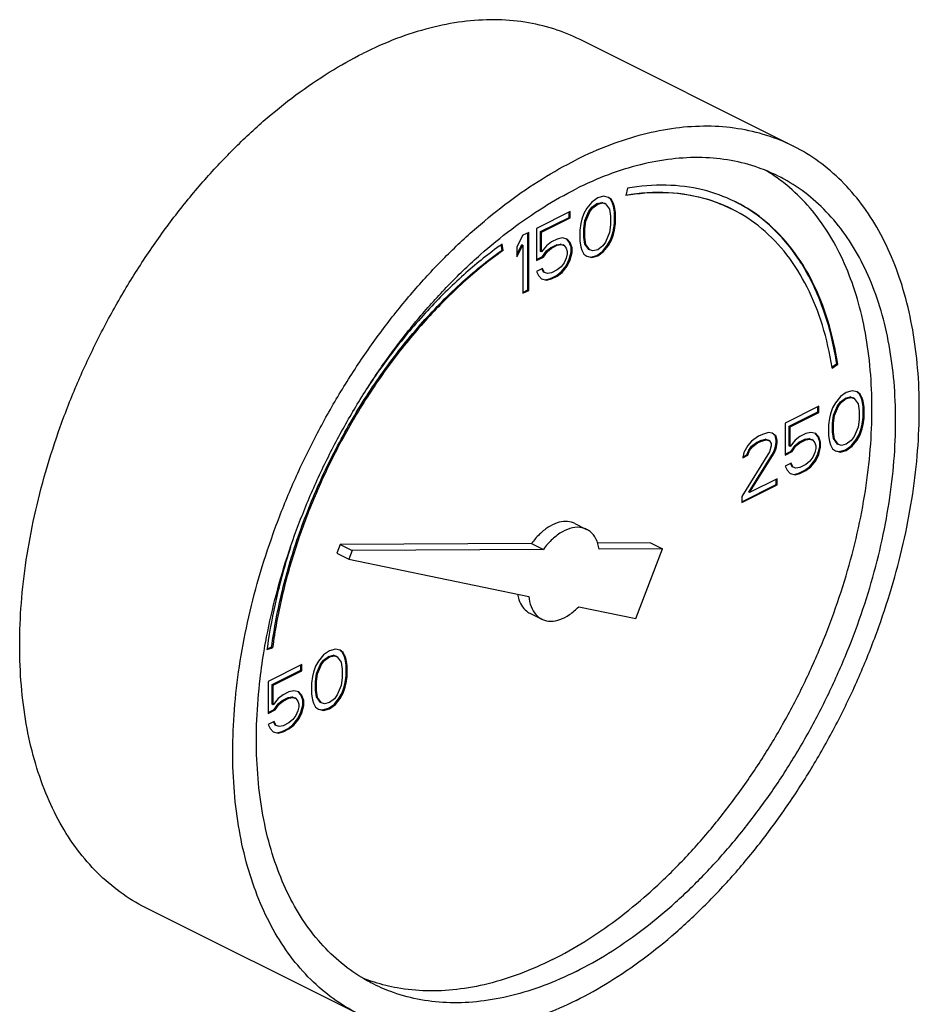
# Model space of a CAD drawing. Units: inches. Extents: x -72 to 64, y -42 to 74.
# Drawn here: x -22 to -19, y 68 to 72 of the extents above; entities that cross this region are included whole.
import ezdxf

# ---------------------------------------------------------------- set-up
doc = ezdxf.new("R2010")
doc.units = ezdxf.units.IN
doc.header["$LTSCALE"] = 1.21
doc.header["$MEASUREMENT"] = 0
doc.layers.get('0').update_dxf_attribs({"linetype": 'CONTINUOUS'})

msp = doc.modelspace()

# ---------------------------------------------------------------- linework, layer by layer
at = {"color": 7, "linetype": 'Continuous'}
for p, q in [((-19.3539, 71.642), (-20.1494, 72.0398)), ((-19.9728, 71.4849), (-19.9783, 71.4571)), ((-20.1055, 71.4332), (-20.1239, 71.4101)), ((-20.0834, 71.4488), (-20.1055, 71.4332)), ((-20.1054, 71.4137), (-20.087, 71.4275)), ((-20.1018, 71.412), (-20.0834, 71.4258)), ((-20.087, 71.4275), (-20.0686, 71.4321)), ((-20.0834, 71.4258), (-20.087, 71.4275)), ((-20.0613, 71.4553), (-20.0834, 71.4488)), ((-20.0834, 71.4258), (-20.065, 71.4304)), ((-20.0686, 71.4321), (-20.0575, 71.4285)), ((-20.065, 71.4304), (-20.0686, 71.4321)), ((-20.065, 71.4304), (-20.054, 71.4267)), ((-20.0429, 71.4506), (-20.0613, 71.4553)), ((-20.054, 71.4267), (-20.0575, 71.4285)), ((-20.054, 71.4267), (-20.0392, 71.4064)), ((-20.0354, 71.4441), (-20.0433, 71.4501)), ((-20.0319, 71.4423), (-20.0429, 71.4506)), ((-20.028, 71.4294), (-20.0354, 71.4441)), ((-20.0319, 71.4423), (-20.0354, 71.4441)), ((-20.0245, 71.4276), (-20.0319, 71.4423)), ((-20.0244, 71.4174), (-20.028, 71.4294)), ((-20.0245, 71.4276), (-20.028, 71.4294)), ((-20.0208, 71.4156), (-20.0245, 71.4276)), ((-20.1866, 71.3973), (-20.3118, 71.3346)), ((-20.1901, 71.376), (-20.1901, 71.3955)), ((-20.1866, 71.3742), (-20.1866, 71.3973)), ((-20.135, 71.3908), (-20.1424, 71.3687)), ((-20.1239, 71.4101), (-20.135, 71.3908)), ((-20.1312, 71.364), (-20.1164, 71.399)), ((-20.1276, 71.3622), (-20.1129, 71.3972)), ((-20.1164, 71.399), (-20.1054, 71.4137)), ((-20.1129, 71.3972), (-20.1164, 71.399)), ((-20.1129, 71.3972), (-20.1018, 71.412)), ((-20.1018, 71.412), (-20.1054, 71.4137)), ((-20.0392, 71.4064), (-20.0356, 71.3806)), ((-20.0207, 71.3962), (-20.0244, 71.4174)), ((-20.0208, 71.4156), (-20.0244, 71.4174)), ((-20.0171, 71.3944), (-20.0208, 71.4156)), ((-20.0207, 71.3547), (-20.0207, 71.3962)), ((-20.0171, 71.3944), (-20.0207, 71.3962)), ((-20.0171, 71.353), (-20.0171, 71.3944)), ((-20.2969, 71.3226), (-20.1901, 71.376)), ((-20.2934, 71.3208), (-20.1866, 71.3742)), ((-20.1866, 71.3742), (-20.1901, 71.376)), ((-20.146, 71.353), (-20.1497, 71.3281)), ((-20.1424, 71.3687), (-20.146, 71.353)), ((-20.1348, 71.3345), (-20.1312, 71.364)), ((-20.1313, 71.3327), (-20.1276, 71.3622)), ((-20.1276, 71.3622), (-20.1312, 71.364)), ((-20.0356, 71.3484), (-20.0392, 71.3189)), ((-20.0356, 71.3806), (-20.0356, 71.3484)), ((-20.0244, 71.3299), (-20.0207, 71.3547)), ((-20.0208, 71.3281), (-20.0171, 71.353)), ((-20.0171, 71.353), (-20.0207, 71.3547)), ((-20.3412, 71.3199), (-20.3633, 71.3089)), ((-20.3448, 71.1052), (-20.3448, 71.3181)), ((-20.3412, 71.1034), (-20.3412, 71.3199)), ((-20.3118, 71.3346), (-20.3118, 71.2149)), ((-20.2969, 71.2489), (-20.2969, 71.3226)), ((-20.2934, 71.3208), (-20.2969, 71.3226)), ((-20.2934, 71.2471), (-20.2934, 71.3208)), ((-20.1497, 71.3281), (-20.1497, 71.2867)), ((-20.1348, 71.3023), (-20.1348, 71.3345)), ((-20.1313, 71.3327), (-20.1348, 71.3345)), ((-20.1313, 71.3005), (-20.1313, 71.3327)), ((-20.0392, 71.3189), (-20.054, 71.2839)), ((-20.0354, 71.2921), (-20.028, 71.3142)), ((-20.0319, 71.2903), (-20.0245, 71.3124)), ((-20.028, 71.3142), (-20.0244, 71.3299)), ((-20.0245, 71.3124), (-20.028, 71.3142)), ((-20.0245, 71.3124), (-20.0208, 71.3281)), ((-20.0208, 71.3281), (-20.0244, 71.3299)), ((-20.4406, 71.254), (-20.4436, 71.2737)), ((-20.437, 71.2523), (-20.4407, 71.276)), ((-20.3633, 71.3089), (-20.3854, 71.2656)), ((-20.3854, 71.2374), (-20.3669, 71.2738)), ((-20.3633, 71.272), (-20.3669, 71.2738)), ((-20.2565, 71.284), (-20.2749, 71.2701)), ((-20.2601, 71.2627), (-20.238, 71.2737)), ((-20.2344, 71.295), (-20.2565, 71.284)), ((-20.238, 71.2737), (-20.2232, 71.2765)), ((-20.2344, 71.272), (-20.238, 71.2737)), ((-20.216, 71.2996), (-20.2344, 71.295)), ((-20.2344, 71.272), (-20.2197, 71.2747)), ((-20.2232, 71.2765), (-20.2122, 71.2728)), ((-20.2197, 71.2747), (-20.2232, 71.2765)), ((-20.2197, 71.2747), (-20.2087, 71.271)), ((-20.1976, 71.295), (-20.216, 71.2996)), ((-20.2087, 71.271), (-20.2122, 71.2728)), ((-20.1901, 71.2839), (-20.1988, 71.294)), ((-20.1866, 71.2821), (-20.1976, 71.295)), ((-20.1827, 71.2645), (-20.1901, 71.2839)), ((-20.1866, 71.2821), (-20.1901, 71.2839)), ((-20.1792, 71.2627), (-20.1866, 71.2821)), ((-20.1497, 71.2867), (-20.146, 71.2655)), ((-20.1312, 71.2765), (-20.1348, 71.3023)), ((-20.1313, 71.3005), (-20.1348, 71.3023)), ((-20.1276, 71.2747), (-20.1313, 71.3005)), ((-20.1164, 71.2562), (-20.1312, 71.2765)), ((-20.1276, 71.2747), (-20.1312, 71.2765)), ((-20.1129, 71.2544), (-20.1276, 71.2747)), ((-20.054, 71.2839), (-20.065, 71.2692)), ((-20.0649, 71.2497), (-20.0465, 71.2728)), ((-20.0465, 71.2728), (-20.0354, 71.2921)), ((-20.0429, 71.271), (-20.0465, 71.2728)), ((-20.0429, 71.271), (-20.0319, 71.2903)), ((-20.0319, 71.2903), (-20.0354, 71.2921)), ((-20.437, 71.2523), (-20.4406, 71.254)), ((-20.3854, 71.2287), (-20.3633, 71.272)), ((-20.3854, 71.2656), (-20.3854, 71.2287)), ((-20.3633, 71.272), (-20.3633, 71.0924)), ((-20.2934, 71.2471), (-20.2969, 71.2489)), ((-20.2749, 71.2701), (-20.2934, 71.2471)), ((-20.2895, 71.2295), (-20.2748, 71.2507)), ((-20.286, 71.2278), (-20.2713, 71.2489)), ((-20.2748, 71.2507), (-20.2601, 71.2627)), ((-20.2713, 71.2489), (-20.2748, 71.2507)), ((-20.2713, 71.2489), (-20.2565, 71.2609)), ((-20.2565, 71.2609), (-20.2601, 71.2627)), ((-20.2565, 71.2609), (-20.2344, 71.272)), ((-20.2087, 71.271), (-20.2013, 71.2609)), ((-20.2013, 71.2609), (-20.1976, 71.2489)), ((-20.1976, 71.2397), (-20.2013, 71.2241)), ((-20.1976, 71.2489), (-20.1976, 71.2397)), ((-20.1901, 71.2194), (-20.1827, 71.2461)), ((-20.1866, 71.2176), (-20.1792, 71.2443)), ((-20.1827, 71.2461), (-20.1827, 71.2645)), ((-20.1792, 71.2627), (-20.1827, 71.2645)), ((-20.1792, 71.2443), (-20.1827, 71.2461)), ((-20.1792, 71.2443), (-20.1792, 71.2627)), ((-20.146, 71.2655), (-20.1424, 71.2535)), ((-20.1424, 71.2535), (-20.135, 71.2388)), ((-20.135, 71.2388), (-20.1239, 71.2305)), ((-20.1129, 71.2544), (-20.1164, 71.2562)), ((-20.1018, 71.2507), (-20.1129, 71.2544)), ((-20.0834, 71.2553), (-20.1018, 71.2507)), ((-20.087, 71.2341), (-20.0649, 71.2497)), ((-20.065, 71.2692), (-20.0834, 71.2553)), ((-20.0834, 71.2323), (-20.0613, 71.248)), ((-20.0613, 71.248), (-20.0649, 71.2497)), ((-20.0613, 71.248), (-20.0429, 71.271)), ((-20.3118, 71.2184), (-20.2895, 71.2295)), ((-20.3118, 71.2149), (-20.286, 71.2278)), ((-20.286, 71.2278), (-20.2895, 71.2295)), ((-20.2087, 71.2065), (-20.2197, 71.1918)), ((-20.2013, 71.2241), (-20.2087, 71.2065)), ((-20.2011, 71.1954), (-20.1901, 71.2194)), ((-20.1976, 71.1936), (-20.1866, 71.2176)), ((-20.1866, 71.2176), (-20.1901, 71.2194)), ((-20.1239, 71.2305), (-20.1055, 71.2259)), ((-20.1237, 71.2313), (-20.1091, 71.2276)), ((-20.1091, 71.2276), (-20.087, 71.2341)), ((-20.1055, 71.2259), (-20.1091, 71.2276)), ((-20.1055, 71.2259), (-20.0834, 71.2323)), ((-20.0834, 71.2323), (-20.087, 71.2341)), ((-20.2897, 71.1845), (-20.3118, 71.1734)), ((-20.3118, 71.1734), (-20.3044, 71.1587)), ((-20.2858, 71.1715), (-20.2918, 71.1834)), ((-20.2823, 71.1697), (-20.2897, 71.1845)), ((-20.2823, 71.1697), (-20.2858, 71.1715)), ((-20.2713, 71.166), (-20.2823, 71.1697)), ((-20.2565, 71.1688), (-20.2713, 71.166)), ((-20.2344, 71.1798), (-20.2565, 71.1688)), ((-20.238, 71.1586), (-20.2196, 71.1724)), ((-20.2197, 71.1918), (-20.2344, 71.1798)), ((-20.2344, 71.1568), (-20.216, 71.1706)), ((-20.2196, 71.1724), (-20.2011, 71.1954)), ((-20.216, 71.1706), (-20.2196, 71.1724)), ((-20.216, 71.1706), (-20.1976, 71.1936)), ((-20.1976, 71.1936), (-20.2011, 71.1954)), ((-20.3044, 71.1587), (-20.2934, 71.1458)), ((-20.2934, 71.1458), (-20.2749, 71.1412)), ((-20.2931, 71.1466), (-20.2785, 71.1429)), ((-20.2785, 71.1429), (-20.2601, 71.1475)), ((-20.2749, 71.1412), (-20.2785, 71.1429)), ((-20.2749, 71.1412), (-20.2565, 71.1458)), ((-20.2601, 71.1475), (-20.238, 71.1586)), ((-20.2565, 71.1458), (-20.2601, 71.1475)), ((-20.2565, 71.1458), (-20.2344, 71.1568)), ((-20.2344, 71.1568), (-20.238, 71.1586)), ((-20.3633, 71.0959), (-20.3448, 71.1052)), ((-20.3633, 71.0924), (-20.3412, 71.1034)), ((-20.3412, 71.1034), (-20.3448, 71.1052)), ((-19.2091, 70.8166), (-19.1909, 70.8296)), ((-19.2083, 70.8129), (-19.1874, 70.8279)), ((-19.1874, 70.8279), (-19.1909, 70.8296)), ((-19.1554, 70.7221), (-19.1775, 70.7064)), ((-19.1333, 70.7285), (-19.1554, 70.7221)), ((-19.1148, 70.7239), (-19.1333, 70.7285)), ((-19.1073, 70.7174), (-19.1153, 70.7233)), ((-19.1038, 70.7156), (-19.1148, 70.7239)), ((-19.1775, 70.7064), (-19.1959, 70.6834)), ((-19.1884, 70.6723), (-19.1773, 70.687)), ((-19.1848, 70.6705), (-19.1738, 70.6852)), ((-19.1773, 70.687), (-19.1589, 70.7008)), ((-19.1738, 70.6852), (-19.1773, 70.687)), ((-19.1738, 70.6852), (-19.1554, 70.699)), ((-19.1589, 70.7008), (-19.1405, 70.7054)), ((-19.1554, 70.699), (-19.1589, 70.7008)), ((-19.1554, 70.699), (-19.1369, 70.7036)), ((-19.1405, 70.7054), (-19.1294, 70.7017)), ((-19.1369, 70.7036), (-19.1405, 70.7054)), ((-19.1369, 70.7036), (-19.1259, 70.6999)), ((-19.1259, 70.6999), (-19.1294, 70.7017)), ((-19.1259, 70.6999), (-19.1112, 70.6797)), ((-19.1, 70.7026), (-19.1073, 70.7174)), ((-19.1038, 70.7156), (-19.1073, 70.7174)), ((-19.0964, 70.7009), (-19.1038, 70.7156)), ((-19.0963, 70.6906), (-19.1, 70.7026)), ((-19.0964, 70.7009), (-19.1, 70.7026)), ((-19.0927, 70.6889), (-19.0964, 70.7009)), ((-19.0926, 70.6695), (-19.0963, 70.6906)), ((-19.0927, 70.6889), (-19.0963, 70.6906)), ((-19.0891, 70.6677), (-19.0927, 70.6889)), ((-19.2585, 70.6705), (-19.3837, 70.6079)), ((-19.3688, 70.5958), (-19.262, 70.6492)), ((-19.3653, 70.5941), (-19.2585, 70.6475)), ((-19.262, 70.6492), (-19.262, 70.6687)), ((-19.2585, 70.6475), (-19.262, 70.6492)), ((-19.2585, 70.6475), (-19.2585, 70.6705)), ((-19.2069, 70.664), (-19.2143, 70.6419)), ((-19.1959, 70.6834), (-19.2069, 70.664)), ((-19.2031, 70.6372), (-19.1884, 70.6723)), ((-19.1995, 70.6355), (-19.1848, 70.6705)), ((-19.1848, 70.6705), (-19.1884, 70.6723)), ((-19.1112, 70.6797), (-19.1075, 70.6539)), ((-19.1075, 70.6539), (-19.1075, 70.6216)), ((-19.0926, 70.628), (-19.0926, 70.6695)), ((-19.0891, 70.6677), (-19.0926, 70.6695)), ((-19.0891, 70.6262), (-19.0891, 70.6677)), ((-19.218, 70.6263), (-19.2216, 70.6014)), ((-19.2143, 70.6419), (-19.218, 70.6263)), ((-19.2068, 70.6078), (-19.2031, 70.6372)), ((-19.2032, 70.606), (-19.1995, 70.6355)), ((-19.1995, 70.6355), (-19.2031, 70.6372)), ((-19.1075, 70.6216), (-19.1112, 70.5921)), ((-19.0963, 70.6031), (-19.0926, 70.628)), ((-19.0927, 70.6014), (-19.0891, 70.6262)), ((-19.0891, 70.6262), (-19.0926, 70.628)), ((-19.3837, 70.6079), (-19.3837, 70.4881)), ((-19.3688, 70.5221), (-19.3688, 70.5958)), ((-19.3653, 70.5941), (-19.3688, 70.5958)), ((-19.3653, 70.5204), (-19.3653, 70.5941)), ((-19.2216, 70.6014), (-19.2216, 70.5599)), ((-19.2068, 70.5755), (-19.2068, 70.6078)), ((-19.2032, 70.606), (-19.2068, 70.6078)), ((-19.2031, 70.5497), (-19.2068, 70.5755)), ((-19.2032, 70.5738), (-19.2068, 70.5755)), ((-19.2032, 70.5738), (-19.2032, 70.606)), ((-19.1995, 70.548), (-19.2032, 70.5738)), ((-19.1112, 70.5921), (-19.1259, 70.5571)), ((-19.1073, 70.5654), (-19.1, 70.5875)), ((-19.1038, 70.5636), (-19.0964, 70.5857)), ((-19.1, 70.5875), (-19.0963, 70.6031)), ((-19.0964, 70.5857), (-19.1, 70.5875)), ((-19.0964, 70.5857), (-19.0927, 70.6014)), ((-19.0927, 70.6014), (-19.0963, 70.6031)), ((-19.5089, 70.5407), (-19.5236, 70.5241)), ((-19.4831, 70.5582), (-19.5089, 70.5407)), ((-19.4903, 70.5351), (-19.4756, 70.5424)), ((-19.4868, 70.5333), (-19.4721, 70.5407)), ((-19.4684, 70.5655), (-19.4831, 70.5582)), ((-19.4756, 70.5424), (-19.4572, 70.547)), ((-19.4721, 70.5407), (-19.4756, 70.5424)), ((-19.4721, 70.5407), (-19.4537, 70.5453)), ((-19.4463, 70.572), (-19.4684, 70.5655)), ((-19.4572, 70.547), (-19.4462, 70.5434)), ((-19.4537, 70.5453), (-19.4572, 70.547)), ((-19.4537, 70.5453), (-19.4426, 70.5416)), ((-19.4316, 70.5701), (-19.4463, 70.572)), ((-19.4426, 70.5416), (-19.4462, 70.5434)), ((-19.4426, 70.5416), (-19.4353, 70.5314)), ((-19.4204, 70.5608), (-19.432, 70.5696)), ((-19.4168, 70.5591), (-19.4316, 70.5701)), ((-19.4167, 70.5443), (-19.4204, 70.5608)), ((-19.4168, 70.5591), (-19.4204, 70.5608)), ((-19.4132, 70.5425), (-19.4168, 70.5591)), ((-19.4167, 70.535), (-19.4167, 70.5443)), ((-19.4132, 70.5425), (-19.4167, 70.5443)), ((-19.4132, 70.5333), (-19.4132, 70.5425)), ((-19.3469, 70.5434), (-19.3653, 70.5204)), ((-19.3284, 70.5572), (-19.3469, 70.5434)), ((-19.332, 70.5359), (-19.3099, 70.547)), ((-19.3064, 70.5683), (-19.3284, 70.5572)), ((-19.3284, 70.5342), (-19.3064, 70.5452)), ((-19.3099, 70.547), (-19.2952, 70.5498)), ((-19.3064, 70.5452), (-19.3099, 70.547)), ((-19.2879, 70.5729), (-19.3064, 70.5683)), ((-19.3064, 70.5452), (-19.2916, 70.548)), ((-19.2952, 70.5498), (-19.2841, 70.5461)), ((-19.2916, 70.548), (-19.2952, 70.5498)), ((-19.2916, 70.548), (-19.2806, 70.5443)), ((-19.2695, 70.5682), (-19.2879, 70.5729)), ((-19.2806, 70.5443), (-19.2841, 70.5461)), ((-19.2806, 70.5443), (-19.2732, 70.5342)), ((-19.262, 70.5571), (-19.2707, 70.5672)), ((-19.2585, 70.5553), (-19.2695, 70.5682)), ((-19.2546, 70.5378), (-19.262, 70.5571)), ((-19.2585, 70.5553), (-19.262, 70.5571)), ((-19.2511, 70.536), (-19.2585, 70.5553)), ((-19.2546, 70.5193), (-19.2546, 70.5378)), ((-19.2511, 70.536), (-19.2546, 70.5378)), ((-19.2216, 70.5599), (-19.218, 70.5387)), ((-19.218, 70.5387), (-19.2143, 70.5268)), ((-19.1995, 70.548), (-19.2031, 70.5497)), ((-19.1884, 70.5294), (-19.2031, 70.5497)), ((-19.1848, 70.5277), (-19.1995, 70.548)), ((-19.1369, 70.5424), (-19.1554, 70.5286)), ((-19.1259, 70.5571), (-19.1369, 70.5424)), ((-19.1368, 70.523), (-19.1184, 70.546)), ((-19.1333, 70.5212), (-19.1148, 70.5442)), ((-19.1184, 70.546), (-19.1073, 70.5654)), ((-19.1148, 70.5442), (-19.1184, 70.546)), ((-19.1148, 70.5442), (-19.1038, 70.5636)), ((-19.1038, 70.5636), (-19.1073, 70.5654)), ((-19.4426, 70.5001), (-19.5457, 70.3334)), ((-19.5236, 70.5241), (-19.5384, 70.4983)), ((-19.5272, 70.489), (-19.5198, 70.5065)), ((-19.5236, 70.4873), (-19.5163, 70.5048)), ((-19.5198, 70.5065), (-19.5088, 70.5213)), ((-19.5163, 70.5048), (-19.5198, 70.5065)), ((-19.5163, 70.5048), (-19.5052, 70.5195)), ((-19.5088, 70.5213), (-19.4903, 70.5351)), ((-19.5052, 70.5195), (-19.5088, 70.5213)), ((-19.5052, 70.5195), (-19.4868, 70.5333)), ((-19.4868, 70.5333), (-19.4903, 70.5351)), ((-19.4353, 70.5222), (-19.4426, 70.5001)), ((-19.4353, 70.5314), (-19.4353, 70.5222)), ((-19.4277, 70.4973), (-19.4204, 70.5148)), ((-19.4242, 70.4955), (-19.4168, 70.513)), ((-19.4204, 70.5148), (-19.4167, 70.535)), ((-19.4168, 70.513), (-19.4204, 70.5148)), ((-19.4168, 70.513), (-19.4132, 70.5333)), ((-19.4132, 70.5333), (-19.4167, 70.535)), ((-19.3837, 70.4917), (-19.3614, 70.5028)), ((-19.3837, 70.4881), (-19.3579, 70.501)), ((-19.3653, 70.5204), (-19.3688, 70.5221)), ((-19.3614, 70.5028), (-19.3467, 70.524)), ((-19.3579, 70.501), (-19.3614, 70.5028)), ((-19.3579, 70.501), (-19.3432, 70.5222)), ((-19.3467, 70.524), (-19.332, 70.5359)), ((-19.3432, 70.5222), (-19.3467, 70.524)), ((-19.3432, 70.5222), (-19.3284, 70.5342)), ((-19.3284, 70.5342), (-19.332, 70.5359)), ((-19.2732, 70.5342), (-19.2695, 70.5222)), ((-19.2695, 70.513), (-19.2732, 70.4973)), ((-19.2695, 70.5222), (-19.2695, 70.513)), ((-19.262, 70.4926), (-19.2546, 70.5193)), ((-19.2585, 70.4909), (-19.2511, 70.5176)), ((-19.2511, 70.5176), (-19.2546, 70.5193)), ((-19.2511, 70.5176), (-19.2511, 70.536)), ((-19.2143, 70.5268), (-19.2069, 70.512)), ((-19.2069, 70.512), (-19.1959, 70.5037)), ((-19.1959, 70.5037), (-19.1775, 70.4991)), ((-19.1957, 70.5046), (-19.181, 70.5009)), ((-19.1848, 70.5277), (-19.1884, 70.5294)), ((-19.1738, 70.524), (-19.1848, 70.5277)), ((-19.181, 70.5009), (-19.1589, 70.5073)), ((-19.1775, 70.4991), (-19.181, 70.5009)), ((-19.1775, 70.4991), (-19.1554, 70.5056)), ((-19.1554, 70.5286), (-19.1738, 70.524)), ((-19.1589, 70.5073), (-19.1368, 70.523)), ((-19.1554, 70.5056), (-19.1589, 70.5073)), ((-19.1554, 70.5056), (-19.1333, 70.5212)), ((-19.1333, 70.5212), (-19.1368, 70.523)), ((-19.5384, 70.4983), (-19.5421, 70.478)), ((-19.5421, 70.478), (-19.5236, 70.4873)), ((-19.5413, 70.4819), (-19.5272, 70.489)), ((-19.5236, 70.4873), (-19.5272, 70.489)), ((-19.5198, 70.3499), (-19.4277, 70.4973)), ((-19.5163, 70.3481), (-19.4242, 70.4955)), ((-19.4242, 70.4955), (-19.4277, 70.4973)), ((-19.2916, 70.4651), (-19.3064, 70.4531)), ((-19.2806, 70.4798), (-19.2916, 70.4651)), ((-19.2915, 70.4456), (-19.2731, 70.4687)), ((-19.2879, 70.4439), (-19.2695, 70.4669)), ((-19.2732, 70.4973), (-19.2806, 70.4798)), ((-19.2731, 70.4687), (-19.262, 70.4926)), ((-19.2695, 70.4669), (-19.2731, 70.4687)), ((-19.2695, 70.4669), (-19.2585, 70.4909)), ((-19.2585, 70.4909), (-19.262, 70.4926)), ((-19.3616, 70.4577), (-19.3837, 70.4467)), ((-19.3837, 70.4467), (-19.3763, 70.4319)), ((-19.3763, 70.4319), (-19.3653, 70.419)), ((-19.3578, 70.4447), (-19.3637, 70.4567)), ((-19.3542, 70.443), (-19.3616, 70.4577)), ((-19.3542, 70.443), (-19.3578, 70.4447)), ((-19.3432, 70.4393), (-19.3542, 70.443)), ((-19.3284, 70.442), (-19.3432, 70.4393)), ((-19.332, 70.4208), (-19.3099, 70.4318)), ((-19.3064, 70.4531), (-19.3284, 70.442)), ((-19.3284, 70.419), (-19.3064, 70.4301)), ((-19.3099, 70.4318), (-19.2915, 70.4456)), ((-19.3064, 70.4301), (-19.3099, 70.4318)), ((-19.3064, 70.4301), (-19.2879, 70.4439)), ((-19.2879, 70.4439), (-19.2915, 70.4456)), ((-19.4132, 70.3997), (-19.5163, 70.3481)), ((-19.4167, 70.3784), (-19.4167, 70.3979)), ((-19.4132, 70.3767), (-19.4132, 70.3997)), ((-19.3653, 70.419), (-19.3469, 70.4144)), ((-19.3651, 70.4199), (-19.3504, 70.4162)), ((-19.3504, 70.4162), (-19.332, 70.4208)), ((-19.3469, 70.4144), (-19.3504, 70.4162)), ((-19.3469, 70.4144), (-19.3284, 70.419)), ((-19.3284, 70.419), (-19.332, 70.4208)), ((-19.5457, 70.3139), (-19.4167, 70.3784)), ((-19.5457, 70.3104), (-19.4132, 70.3767)), ((-19.4132, 70.3767), (-19.4167, 70.3784)), ((-19.5457, 70.3334), (-19.5457, 70.3104)), ((-19.5163, 70.3481), (-19.5198, 70.3499)), ((-20.169, 70.2328), (-20.1248, 70.2107)), ((-21.0447, 70.1544), (-21.0572, 70.1217)), ((-20.3303, 70.1581), (-21.0447, 70.1544)), ((-21.0447, 70.1544), (-21.0005, 70.1323)), ((-20.2861, 70.136), (-21.0005, 70.1323)), ((-20.3303, 70.1581), (-20.2861, 70.136)), ((-19.8861, 70.1604), (-20.0852, 70.1593)), ((-19.8419, 70.1383), (-20.0782, 70.137)), ((-19.9414, 69.8776), (-19.8419, 70.1383)), ((-19.8861, 70.1604), (-19.8419, 70.1383)), ((-21.0572, 70.1217), (-21.013, 70.0996)), ((-21.0005, 70.1323), (-21.013, 70.0996)), ((-21.013, 70.0996), (-20.3405, 69.9603)), ((-20.1546, 69.9218), (-19.9414, 69.8776)), ((-20.3367, 69.8974), (-20.2925, 69.8753)), ((-21.3183, 69.7624), (-21.2974, 69.7684)), ((-21.3177, 69.7654), (-21.3009, 69.7701)), ((-21.2974, 69.7684), (-21.3009, 69.7701)), ((-21.1073, 69.7415), (-21.1257, 69.7185)), ((-21.0852, 69.7572), (-21.1073, 69.7415)), ((-21.1071, 69.7221), (-21.0887, 69.7359)), ((-21.1036, 69.7203), (-21.0852, 69.7341)), ((-21.0887, 69.7359), (-21.0703, 69.7405)), ((-21.0852, 69.7341), (-21.0887, 69.7359)), ((-21.0631, 69.7636), (-21.0852, 69.7572)), ((-21.0852, 69.7341), (-21.0668, 69.7387)), ((-21.0703, 69.7405), (-21.0592, 69.7368)), ((-21.0668, 69.7387), (-21.0703, 69.7405)), ((-21.0668, 69.7387), (-21.0557, 69.735)), ((-21.0447, 69.759), (-21.0631, 69.7636)), ((-21.0557, 69.735), (-21.0592, 69.7368)), ((-21.0557, 69.735), (-21.041, 69.7148)), ((-21.0371, 69.7525), (-21.0451, 69.7584)), ((-21.0336, 69.7507), (-21.0447, 69.759)), ((-21.0298, 69.7377), (-21.0371, 69.7525)), ((-21.0336, 69.7507), (-21.0371, 69.7525)), ((-21.0262, 69.736), (-21.0336, 69.7507)), ((-21.0261, 69.7257), (-21.0298, 69.7377)), ((-21.0262, 69.736), (-21.0298, 69.7377)), ((-21.0226, 69.724), (-21.0262, 69.736)), ((-21.1883, 69.7056), (-21.3135, 69.643)), ((-21.1918, 69.6843), (-21.1918, 69.7038)), ((-21.1883, 69.6826), (-21.1883, 69.7056)), ((-21.1367, 69.6991), (-21.1441, 69.677)), ((-21.1257, 69.7185), (-21.1367, 69.6991)), ((-21.1329, 69.6723), (-21.1182, 69.7073)), ((-21.1294, 69.6706), (-21.1146, 69.7056)), ((-21.1182, 69.7073), (-21.1071, 69.7221)), ((-21.1146, 69.7056), (-21.1182, 69.7073)), ((-21.1146, 69.7056), (-21.1036, 69.7203)), ((-21.1036, 69.7203), (-21.1071, 69.7221)), ((-21.041, 69.7148), (-21.0373, 69.689)), ((-21.0224, 69.7045), (-21.0261, 69.7257)), ((-21.0226, 69.724), (-21.0261, 69.7257)), ((-21.0189, 69.7028), (-21.0226, 69.724)), ((-21.0224, 69.6631), (-21.0224, 69.7045)), ((-21.0189, 69.7028), (-21.0224, 69.7045)), ((-21.0189, 69.6613), (-21.0189, 69.7028)), ((-21.2986, 69.6309), (-21.1918, 69.6843)), ((-21.2951, 69.6292), (-21.1883, 69.6826)), ((-21.1883, 69.6826), (-21.1918, 69.6843)), ((-21.1478, 69.6614), (-21.1515, 69.6365)), ((-21.1441, 69.677), (-21.1478, 69.6614)), ((-21.1366, 69.6429), (-21.1329, 69.6723)), ((-21.133, 69.6411), (-21.1294, 69.6706)), ((-21.1294, 69.6706), (-21.1329, 69.6723)), ((-21.0373, 69.6567), (-21.041, 69.6272)), ((-21.0373, 69.689), (-21.0373, 69.6567)), ((-21.0261, 69.6382), (-21.0224, 69.6631)), ((-21.0226, 69.6364), (-21.0189, 69.6613)), ((-21.0189, 69.6613), (-21.0224, 69.6631)), ((-21.3135, 69.643), (-21.3135, 69.5232)), ((-21.2986, 69.5572), (-21.2986, 69.6309)), ((-21.2951, 69.6292), (-21.2986, 69.6309)), ((-21.2951, 69.5555), (-21.2951, 69.6292)), ((-21.1515, 69.6365), (-21.1515, 69.595)), ((-21.1366, 69.6106), (-21.1366, 69.6429)), ((-21.133, 69.6411), (-21.1366, 69.6429)), ((-21.133, 69.6088), (-21.133, 69.6411)), ((-21.041, 69.6272), (-21.0557, 69.5922)), ((-21.0371, 69.6004), (-21.0298, 69.6226)), ((-21.0336, 69.5987), (-21.0262, 69.6208)), ((-21.0298, 69.6226), (-21.0261, 69.6382)), ((-21.0262, 69.6208), (-21.0298, 69.6226)), ((-21.0262, 69.6208), (-21.0226, 69.6364)), ((-21.0226, 69.6364), (-21.0261, 69.6382)), ((-21.2583, 69.5923), (-21.2767, 69.5785)), ((-21.2618, 69.571), (-21.2397, 69.5821)), ((-21.2362, 69.6034), (-21.2583, 69.5923)), ((-21.2397, 69.5821), (-21.225, 69.5848)), ((-21.2362, 69.5803), (-21.2397, 69.5821)), ((-21.2178, 69.608), (-21.2362, 69.6034)), ((-21.2362, 69.5803), (-21.2214, 69.5831)), ((-21.225, 69.5848), (-21.2139, 69.5812)), ((-21.2214, 69.5831), (-21.225, 69.5848)), ((-21.2214, 69.5831), (-21.2104, 69.5794)), ((-21.1993, 69.6033), (-21.2178, 69.608)), ((-21.2104, 69.5794), (-21.2139, 69.5812)), ((-21.1918, 69.5922), (-21.2005, 69.6023)), ((-21.1883, 69.5904), (-21.1993, 69.6033)), ((-21.1845, 69.5729), (-21.1918, 69.5922)), ((-21.1883, 69.5904), (-21.1918, 69.5922)), ((-21.1809, 69.5711), (-21.1883, 69.5904)), ((-21.1515, 69.595), (-21.1478, 69.5738)), ((-21.1329, 69.5848), (-21.1366, 69.6106)), ((-21.133, 69.6088), (-21.1366, 69.6106)), ((-21.1294, 69.583), (-21.133, 69.6088)), ((-21.1182, 69.5645), (-21.1329, 69.5848)), ((-21.1294, 69.583), (-21.1329, 69.5848)), ((-21.1146, 69.5628), (-21.1294, 69.583)), ((-21.0557, 69.5922), (-21.0668, 69.5775)), ((-21.0666, 69.5581), (-21.0482, 69.5811)), ((-21.0482, 69.5811), (-21.0371, 69.6004)), ((-21.0447, 69.5793), (-21.0482, 69.5811)), ((-21.0447, 69.5793), (-21.0336, 69.5987)), ((-21.0336, 69.5987), (-21.0371, 69.6004)), ((-21.2951, 69.5555), (-21.2986, 69.5572)), ((-21.2767, 69.5785), (-21.2951, 69.5555)), ((-21.2913, 69.5379), (-21.2765, 69.5591)), ((-21.2877, 69.5361), (-21.273, 69.5573)), ((-21.2765, 69.5591), (-21.2618, 69.571)), ((-21.273, 69.5573), (-21.2765, 69.5591)), ((-21.273, 69.5573), (-21.2583, 69.5693)), ((-21.2583, 69.5693), (-21.2618, 69.571)), ((-21.2583, 69.5693), (-21.2362, 69.5803)), ((-21.2104, 69.5794), (-21.203, 69.5693)), ((-21.203, 69.5693), (-21.1993, 69.5573)), ((-21.1993, 69.5481), (-21.203, 69.5324)), ((-21.1993, 69.5573), (-21.1993, 69.5481)), ((-21.1918, 69.5277), (-21.1845, 69.5544)), ((-21.1883, 69.5259), (-21.1809, 69.5527)), ((-21.1845, 69.5544), (-21.1845, 69.5729)), ((-21.1809, 69.5711), (-21.1845, 69.5729)), ((-21.1809, 69.5527), (-21.1845, 69.5544)), ((-21.1809, 69.5527), (-21.1809, 69.5711)), ((-21.1478, 69.5738), (-21.1441, 69.5619)), ((-21.1441, 69.5619), (-21.1367, 69.5471)), ((-21.1367, 69.5471), (-21.1257, 69.5388)), ((-21.1146, 69.5628), (-21.1182, 69.5645)), ((-21.1036, 69.5591), (-21.1146, 69.5628)), ((-21.0852, 69.5637), (-21.1036, 69.5591)), ((-21.0887, 69.5424), (-21.0666, 69.5581)), ((-21.0668, 69.5775), (-21.0852, 69.5637)), ((-21.0852, 69.5407), (-21.0631, 69.5563)), ((-21.0631, 69.5563), (-21.0666, 69.5581)), ((-21.0631, 69.5563), (-21.0447, 69.5793)), ((-21.3135, 69.5268), (-21.2913, 69.5379)), ((-21.3135, 69.5232), (-21.2877, 69.5361)), ((-21.2877, 69.5361), (-21.2913, 69.5379)), ((-21.2104, 69.5149), (-21.2214, 69.5002)), ((-21.203, 69.5324), (-21.2104, 69.5149)), ((-21.2029, 69.5038), (-21.1918, 69.5277)), ((-21.1993, 69.502), (-21.1883, 69.5259)), ((-21.1883, 69.5259), (-21.1918, 69.5277)), ((-21.1257, 69.5388), (-21.1073, 69.5342)), ((-21.1255, 69.5397), (-21.1108, 69.536)), ((-21.1108, 69.536), (-21.0887, 69.5424)), ((-21.1073, 69.5342), (-21.1108, 69.536)), ((-21.1073, 69.5342), (-21.0852, 69.5407)), ((-21.0852, 69.5407), (-21.0887, 69.5424)), ((-21.2914, 69.4928), (-21.3135, 69.4818)), ((-21.3135, 69.4818), (-21.3061, 69.467)), ((-21.2876, 69.4798), (-21.2935, 69.4918)), ((-21.284, 69.4781), (-21.2914, 69.4928)), ((-21.284, 69.4781), (-21.2876, 69.4798)), ((-21.273, 69.4744), (-21.284, 69.4781)), ((-21.2583, 69.4771), (-21.273, 69.4744)), ((-21.2362, 69.4882), (-21.2583, 69.4771)), ((-21.2397, 69.4669), (-21.2213, 69.4807)), ((-21.2214, 69.5002), (-21.2362, 69.4882)), ((-21.2362, 69.4652), (-21.2178, 69.479)), ((-21.2213, 69.4807), (-21.2029, 69.5038)), ((-21.2178, 69.479), (-21.2213, 69.4807)), ((-21.2178, 69.479), (-21.1993, 69.502)), ((-21.1993, 69.502), (-21.2029, 69.5038)), ((-21.3061, 69.467), (-21.2951, 69.4541)), ((-21.2951, 69.4541), (-21.2767, 69.4495)), ((-21.2949, 69.4549), (-21.2802, 69.4513)), ((-21.2802, 69.4513), (-21.2618, 69.4559)), ((-21.2767, 69.4495), (-21.2802, 69.4513)), ((-21.2767, 69.4495), (-21.2583, 69.4541)), ((-21.2618, 69.4559), (-21.2397, 69.4669)), ((-21.2583, 69.4541), (-21.2618, 69.4559)), ((-21.2583, 69.4541), (-21.2362, 69.4652)), ((-21.2362, 69.4652), (-21.2397, 69.4669)), ((-20.975, 68.3997), (-21.7705, 68.7975))]:
    msp.add_line(p, q, dxfattribs=at)
for points, start_tangent, end_tangent in [([(-20.1494, 72.0398), (-20.2479, 72.0798), (-20.3558, 72.105), (-20.4695, 72.114), (-20.5879, 72.1067), (-20.7099, 72.0831), (-20.8343, 72.0435), (-20.96, 71.9883)], (-0.894435, 0.447197), (-0.894427, -0.447214)), ([(-21.7705, 68.7975), (-21.773, 68.7987), (-21.8662, 68.8556), (-21.9507, 68.9275), (-22.0256, 69.0137), (-22.0902, 69.1135), (-22.144, 69.2259), (-22.1864, 69.3497), (-22.217, 69.4839), (-22.2354, 69.627), (-22.2416, 69.7778), (-22.2354, 69.9347), (-22.217, 70.0963), (-22.1864, 70.2611), (-22.144, 70.4273), (-22.0902, 70.5934), (-22.0256, 70.7579), (-21.9507, 70.9191), (-21.8662, 71.0754), (-21.773, 71.2255), (-21.672, 71.3677), (-21.5641, 71.5009), (-21.4504, 71.6236), (-21.332, 71.7347), (-21.21, 71.8331), (-21.0856, 71.9179), (-20.96, 71.9883)], (-0.894435, 0.447197), (0.894427, 0.447214)), ([(-19.3539, 71.642), (-19.4524, 71.682), (-19.5603, 71.7073), (-19.674, 71.7163), (-19.7924, 71.709), (-19.9144, 71.6854), (-20.0388, 71.6458), (-20.1645, 71.5905)], (-0.894435, 0.447197), (-0.894427, -0.447214)), ([(-20.1645, 68.4512), (-20.0388, 68.5216), (-19.9144, 68.6064), (-19.7924, 68.7048), (-19.674, 68.8159), (-19.5603, 68.9386), (-19.4524, 69.0718), (-19.3514, 69.214), (-19.2582, 69.3641), (-19.1737, 69.5204), (-19.0988, 69.6816), (-19.0342, 69.8461), (-18.9804, 70.0122), (-18.938, 70.1784), (-18.9075, 70.3431), (-18.889, 70.5047), (-18.8828, 70.6617), (-18.889, 70.8125), (-18.9075, 70.9556), (-18.938, 71.0897), (-18.9804, 71.2136), (-19.0342, 71.326), (-19.0988, 71.4258), (-19.1737, 71.512), (-19.2582, 71.5839), (-19.3514, 71.6408), (-19.3539, 71.642)], (0.894427, 0.447214), (-0.894435, 0.447197)), ([(-20.975, 68.3997), (-20.9775, 68.401), (-21.0707, 68.4578), (-21.1552, 68.5297), (-21.2301, 68.616), (-21.2948, 68.7158), (-21.3485, 68.8282), (-21.3909, 68.952), (-21.4215, 69.0861), (-21.4399, 69.2293), (-21.4461, 69.3801), (-21.4399, 69.537), (-21.4215, 69.6986), (-21.3909, 69.8633), (-21.3485, 70.0295), (-21.2948, 70.1957), (-21.2301, 70.3601), (-21.1552, 70.5213), (-21.0707, 70.6777), (-20.9775, 70.8277), (-20.8765, 70.97), (-20.7686, 71.1031), (-20.6549, 71.2258), (-20.5365, 71.3369), (-20.4145, 71.4354), (-20.2901, 71.5202), (-20.1645, 71.5905)], (-0.894435, 0.447197), (0.894427, 0.447214)), ([(-19.4098, 71.5302), (-19.4828, 71.5612), (-19.5854, 71.5882), (-19.6939, 71.5991), (-19.8072, 71.5939), (-19.9243, 71.5725), (-20.0437, 71.5352), (-20.1645, 71.4823)], (-0.894465, 0.447139), (-0.894427, -0.447214)), ([(-20.1645, 68.5595), (-20.0437, 68.6273), (-19.9243, 68.7095), (-19.8072, 68.8051), (-19.6939, 68.9132), (-19.5854, 69.0326), (-19.4828, 69.1622), (-19.3872, 69.3006), (-19.2996, 69.4464), (-19.2209, 69.5981), (-19.1518, 69.7542), (-19.0932, 69.9129), (-19.0455, 70.0728), (-19.0093, 70.2321), (-18.985, 70.3893), (-18.9727, 70.5427), (-18.9727, 70.6907), (-18.985, 70.8319), (-19.0093, 70.9648), (-19.0455, 71.0879), (-19.0932, 71.2001), (-19.1518, 71.3002), (-19.2209, 71.3872), (-19.2996, 71.4602), (-19.3872, 71.5184), (-19.4098, 71.5302)], (0.894427, 0.447214), (-0.894465, 0.447139)), ([(-19.414, 71.5238), (-19.4564, 71.5515)], (-0.815138, 0.579267), (-0.858309, 0.513133)), ([(-20.2528, 68.6037), (-20.1321, 68.6715), (-20.0126, 68.7537), (-19.8956, 68.8493), (-19.7823, 68.9574), (-19.6738, 69.0768), (-19.5712, 69.2064), (-19.4756, 69.3448), (-19.388, 69.4906), (-19.3093, 69.6423), (-19.2402, 69.7984), (-19.1815, 69.9571), (-19.1339, 70.117), (-19.0977, 70.2763), (-19.0734, 70.4335), (-19.0611, 70.5869), (-19.0611, 70.7349), (-19.0734, 70.8761), (-19.0977, 71.009), (-19.1339, 71.1321), (-19.1815, 71.2443), (-19.2402, 71.3444), (-19.3093, 71.4314), (-19.388, 71.5044), (-19.414, 71.5238)], (0.894427, 0.447214), (-0.815138, 0.579267)), ([(-19.5721, 71.4353), (-19.6916, 71.4785), (-19.828, 71.4961), (-19.9728, 71.4849)], (-0.89749, 0.441035), (-0.985556, -0.169349)), ([(-21.3277, 69.7651), (-21.3196, 69.8096), (-21.2834, 69.9689), (-21.2358, 70.1288), (-21.1771, 70.2876), (-21.108, 70.4436), (-21.0293, 70.5953), (-20.9417, 70.7411), (-20.8461, 70.8795), (-20.7435, 71.0091), (-20.635, 71.1286), (-20.5217, 71.2367), (-20.4047, 71.3323), (-20.2852, 71.4144), (-20.1645, 71.4823)], (0.168381, 0.985722), (0.894427, 0.447214)), ([(-19.582, 71.4067), (-19.7026, 71.4508), (-19.8363, 71.468), (-19.9783, 71.4571)], (-0.894452, 0.447163), (-0.985556, -0.169349)), ([(-19.978, 71.4595), (-19.8201, 71.469), (-19.6699, 71.4425), (-19.5855, 71.4084)], (0.986365, 0.164573), (0.894536, -0.446996)), ([(-19.5686, 71.4335), (-19.5721, 71.4353)], (-0.894452, 0.447163), (-0.89749, 0.441035)), ([(-19.1874, 70.8279), (-19.2247, 70.9914), (-19.2825, 71.1363), (-19.3599, 71.2597), (-19.4552, 71.3591), (-19.5665, 71.4325), (-19.5686, 71.4335)], (-0.153304, 0.988179), (-0.894452, 0.447163)), ([(-19.1909, 70.8296), (-19.2352, 71.015), (-19.3063, 71.1756), (-19.4022, 71.3071), (-19.5205, 71.4061), (-19.5686, 71.4335)], (-0.153304, 0.988179), (-0.891491, 0.453039)), ([(-19.2087, 70.8154), (-19.2448, 70.9732), (-19.3016, 71.1153), (-19.3774, 71.2362), (-19.4708, 71.3337), (-19.58, 71.4057), (-19.582, 71.4067)], (-0.155266, 0.987873), (-0.894452, 0.447163)), ([(-20.442, 71.2751), (-20.4518, 71.268)], (-0.812482, -0.582987), (-0.808052, -0.589112)), ([(-20.4407, 71.276), (-20.442, 71.2751)], (-0.813091, -0.582137), (-0.812482, -0.582987)), ([(-21.3009, 69.7701), (-21.2608, 69.9822), (-21.1972, 70.1963), (-21.1117, 70.4073), (-21.0064, 70.6104), (-20.8836, 70.8008), (-20.7461, 70.9742), (-20.5973, 71.1265), (-20.4406, 71.254)], (0.133108, 0.991102), (0.813091, 0.582137)), ([(-20.437, 71.2523), (-20.5767, 71.1402), (-20.7104, 71.0082), (-20.8357, 70.859), (-20.9503, 70.6951), (-21.052, 70.5196), (-21.139, 70.3358), (-21.2097, 70.147), (-21.2629, 69.9567), (-21.2974, 69.7684)], (-0.813091, -0.582137), (-0.133108, -0.991102)), ([(-20.4518, 71.268), (-20.5832, 71.1617), (-20.7195, 71.0271), (-20.8473, 70.8749), (-20.9479, 70.733)], (-0.808052, -0.589112), (-0.547915, -0.836534)), ([(-19.2083, 70.8129), (-19.2087, 70.8154)], (-0.153304, 0.988179), (-0.155266, 0.987873)), ([(-20.169, 70.2328), (-20.1741, 70.2351), (-20.2032, 70.2405), (-20.2354, 70.2348), (-20.2687, 70.2183), (-20.3011, 70.1922), (-20.3303, 70.1581)], (-0.893516, 0.449032), (-0.586122, -0.810223)), ([(-20.1248, 70.2106), (-20.1419, 70.2166), (-20.1771, 70.2165), (-20.215, 70.202), (-20.2524, 70.1744), (-20.2861, 70.136)], (-0.89479, 0.446487), (-0.586122, -0.810223)), ([(-20.0782, 70.137), (-20.0902, 70.1752), (-20.1121, 70.2025), (-20.1248, 70.2106)], (-0.157094, 0.987584), (-0.89479, 0.446487)), ([(-21.2305, 70.1438), (-21.2831, 69.9545), (-21.3168, 69.773)], (-0.308471, -0.951234), (-0.138479, -0.990365)), ([(-20.3829, 69.9687), (-20.3779, 69.9485), (-20.3641, 69.9211), (-20.3441, 69.9017), (-20.3367, 69.8974)], (0.171734, -0.985143), (0.89503, -0.446006)), ([(-20.3405, 69.9603), (-20.3321, 69.9221), (-20.3148, 69.8926), (-20.2925, 69.8753)], (0.088077, -0.996114), (0.893614, -0.448836)), ([(-20.2925, 69.8753), (-20.2898, 69.874), (-20.2589, 69.8676), (-20.2244, 69.8739), (-20.1888, 69.8924), (-20.1546, 69.9218)], (0.893614, -0.448836), (0.690579, 0.723257)), ([(-21.3279, 69.7639), (-21.3277, 69.7651)], (0.167855, 0.985812), (0.168381, 0.985722)), ([(-21.3168, 69.773), (-21.3181, 69.7635)], (-0.138479, -0.990365), (-0.133662, -0.991027)), ([(-20.9191, 68.5115), (-20.9417, 68.5234), (-21.0293, 68.5816), (-21.108, 68.6545), (-21.1771, 68.7415), (-21.2358, 68.8416), (-21.2834, 68.9538), (-21.3196, 69.077), (-21.3439, 69.2098), (-21.3562, 69.351), (-21.3562, 69.499), (-21.3439, 69.6524), (-21.3279, 69.7639)], (-0.894465, 0.447139), (0.167855, 0.985812)), ([(-21.3181, 69.7635), (-21.3183, 69.7624)], (-0.133662, -0.991027), (-0.133107, -0.991102)), ([(-20.2528, 68.6037), (-20.3736, 68.5508), (-20.493, 68.5135), (-20.6101, 68.4921), (-20.7234, 68.4868), (-20.8319, 68.4977), (-20.9173, 68.519)], (-0.894427, -0.447214), (-0.952174, 0.305557)), ([(-20.1645, 68.5595), (-20.2852, 68.5066), (-20.4047, 68.4693), (-20.5217, 68.4479), (-20.635, 68.4426), (-20.7435, 68.4535), (-20.8461, 68.4806), (-20.9191, 68.5115)], (-0.894427, -0.447214), (-0.894465, 0.447139)), ([(-20.9173, 68.519), (-20.9345, 68.5248), (-20.9605, 68.5346)], (-0.952174, 0.305557), (-0.927737, 0.373236)), ([(-20.1645, 68.4512), (-20.2901, 68.396), (-20.4145, 68.3563), (-20.5365, 68.3328), (-20.6549, 68.3255), (-20.7686, 68.3345), (-20.8765, 68.3597), (-20.975, 68.3997)], (-0.894427, -0.447214), (-0.894435, 0.447197))]:
    msp.add_spline(points, degree=3, dxfattribs=dict(at, start_tangent=start_tangent, end_tangent=end_tangent))

doc.saveas('drawing.dxf')
